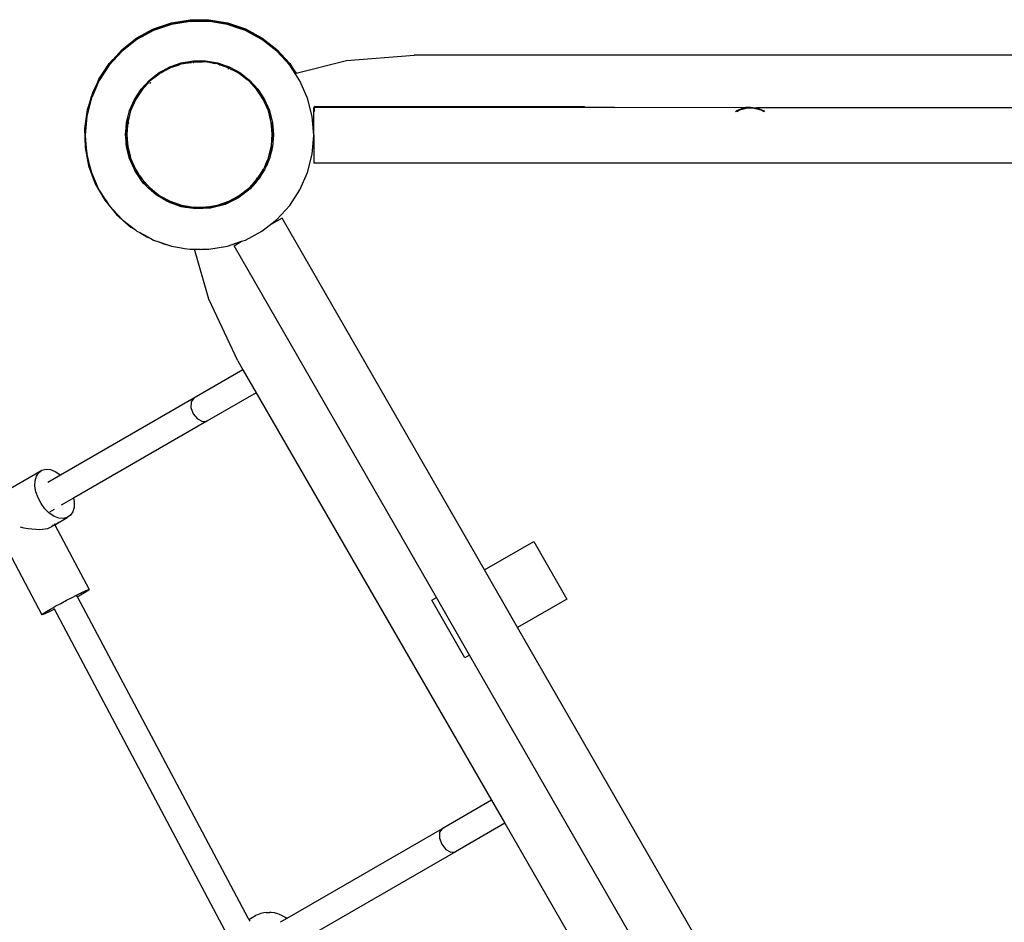
# Model space of a CAD drawing. Extents: x -4574 to 4574, y -3139 to 3139.
# Drawn here: x -2175 to -1581, y 670 to 1215 of the extents above; entities that cross this region are included whole.
import ezdxf

# ---------------------------------------------------------------- set-up
doc = ezdxf.new("R2010")
doc.units = 0
doc.layers.get('0').update_dxf_attribs({"linetype": 'CONTINUOUS'})

# ---------------------------------------------------------------- blocks, each defined once
blk = doc.blocks.new('006407')
for p, q in [((-2094.23, 1209.39), (-2083.45, 1213.09)), ((-2080.12, 1213.11), (-2091.09, 1210.03)), ((-2090.66, 1210.29), (-2079.78, 1213.34)), ((-2083.45, 1213.09), (-2072.21, 1214.96)), ((-2072.21, 1213.96), (-2083.45, 1212.09)), ((-2072.21, 1213.96), (-2080.12, 1213.11)), ((-2079.78, 1213.34), (-2079.69, 1213.39)), ((-2079.69, 1213.39), (-2068.45, 1214.6)), ((-2072.21, 1214.96), (-2060.81, 1214.96)), ((-2068.79, 1214.35), (-2072.21, 1213.96)), ((-2061.94, 1213.96), (-2072.21, 1213.96)), ((-2061.94, 1213.96), (-2068.79, 1214.35)), ((-2068.45, 1214.6), (-2068.37, 1214.65)), ((-2057.07, 1213.97), (-2068.45, 1214.6)), ((-2068.37, 1214.65), (-2056.99, 1214.02)), ((-2060.81, 1213.96), (-2061.94, 1213.96)), ((-2060.81, 1214.96), (-2049.57, 1213.09)), ((-2060.23, 1213.87), (-2060.81, 1213.96)), ((-2057.41, 1213.71), (-2060.23, 1213.87)), ((-2052.11, 1212.51), (-2060.23, 1213.87)), ((-2052.11, 1212.51), (-2057.41, 1213.71)), ((-2045.95, 1211.48), (-2057.07, 1213.97)), ((-2056.99, 1214.02), (-2045.87, 1211.53)), ((-2049.57, 1213.09), (-2038.79, 1209.39)), ((-2104.25, 1203.96), (-2094.23, 1209.39)), ((-2094.23, 1208.39), (-2104.25, 1202.96)), ((-2090.75, 1210.24), (-2100.97, 1205.43)), ((-2091.09, 1210.03), (-2100.97, 1205.43)), ((-2083.45, 1212.09), (-2094.23, 1208.39)), ((-2090.66, 1210.29), (-2090.75, 1210.24)), ((-2049.57, 1212.09), (-2052.11, 1212.51)), ((-2048.3, 1211.65), (-2049.57, 1212.09)), ((-2046.3, 1211.2), (-2048.3, 1211.65)), ((-2042.63, 1209.71), (-2048.3, 1211.65)), ((-2042.63, 1209.71), (-2046.3, 1211.2)), ((-2035.4, 1207.19), (-2045.95, 1211.48)), ((-2045.87, 1211.53), (-2035.31, 1207.24)), ((-2038.79, 1208.39), (-2042.63, 1209.71)), ((-2038.79, 1209.39), (-2028.77, 1203.96)), ((-2036.93, 1207.38), (-2038.79, 1208.39)), ((-2035.74, 1206.9), (-2036.93, 1207.38)), ((-2033.64, 1205.6), (-2036.93, 1207.38)), ((-2033.64, 1205.6), (-2035.74, 1206.9)), ((-2025.69, 1201.22), (-2035.4, 1207.19)), ((-2035.31, 1207.24), (-2025.6, 1201.27)), ((-2113.24, 1196.96), (-2104.25, 1203.96)), ((-2104.25, 1202.96), (-2113.24, 1195.96)), ((-2110.78, 1198.7), (-2101.4, 1205.18)), ((-2101.2, 1205.28), (-2101.4, 1205.18)), ((-2101.39, 1205.13), (-2101.2, 1205.28)), ((-2101.2, 1205.28), (-2101.17, 1205.29)), ((-2101.17, 1205.29), (-2101.05, 1205.38)), ((-2101.05, 1205.38), (-2101.01, 1205.4)), ((-2101.01, 1205.4), (-2100.97, 1205.43)), ((-2028.77, 1202.96), (-2033.64, 1205.6)), ((-2028.77, 1203.96), (-2019.78, 1196.96)), ((-2026.5, 1201.2), (-2028.77, 1202.96)), ((-2026.04, 1200.92), (-2026.5, 1201.2)), ((-2025.27, 1200.24), (-2026.5, 1201.2)), ((-2025.27, 1200.24), (-2026.04, 1200.92)), ((-2017.09, 1193.74), (-2025.69, 1201.22)), ((-2025.6, 1201.27), (-2017.01, 1193.79)), ((-2113.24, 1195.96), (-2120.96, 1187.58)), ((-2110.78, 1198.7), (-2118.9, 1190.82)), ((-2118.9, 1190.82), (-2113.24, 1196.96)), ((-2118.5, 1190.99), (-2110.69, 1198.58)), ((-2019.78, 1195.96), (-2025.27, 1200.24)), ((-2019.78, 1196.96), (-2012.06, 1188.58)), ((-2012.06, 1187.58), (-2019.78, 1195.96)), ((-2118.59, 1190.94), (-2125.25, 1181.81)), ((-2118.98, 1190.73), (-2124.03, 1183.88)), ((-2120.96, 1187.58), (-2118.59, 1190.94)), ((-2120.96, 1188.58), (-2118.98, 1190.73)), ((-2118.98, 1190.73), (-2118.96, 1190.76)), ((-2118.9, 1190.82), (-2118.96, 1190.76)), ((-2118.5, 1190.99), (-2118.59, 1190.94)), ((-2084.44, 1186.54), (-2077.47, 1188.93)), ((-2077.47, 1188.93), (-2070.2, 1190.15)), ((-2071.43, 1189.23), (-2075.95, 1188.48)), ((-2075.05, 1188.68), (-2071.43, 1189.23)), ((-2070.17, 1189.43), (-2071.43, 1189.23)), ((-2070.31, 1189.13), (-2070, 1189.21)), ((-2070.2, 1190.15), (-2066.51, 1190.15)), ((-2070.08, 1189.36), (-2070.19, 1189.35)), ((-2070.17, 1189.43), (-2070.14, 1189.45)), ((-2070.02, 1189.45), (-2070.14, 1189.45)), ((-2070.02, 1189.45), (-2068.76, 1189.64)), ((-2069.12, 1189.45), (-2070.02, 1189.45)), ((-2069.12, 1189.45), (-2068.48, 1189.62)), ((-2064.96, 1189.45), (-2069.12, 1189.45)), ((-2068.48, 1189.62), (-2068.76, 1189.64)), ((-2068.38, 1189.62), (-2068.48, 1189.62)), ((-2068.38, 1189.62), (-2066.51, 1190.15)), ((-2068.38, 1189.62), (-2064.96, 1189.45)), ((-2066.51, 1190.15), (-2063.9, 1189.45)), ((-2066.51, 1190.15), (-2062.82, 1190.15)), ((-2063.9, 1189.45), (-2064.96, 1189.45)), ((-2062.88, 1189.45), (-2063.9, 1189.45)), ((-2061.97, 1189.3), (-2062.88, 1189.45)), ((-2062.82, 1190.15), (-2055.55, 1188.93)), ((-2056.99, 1188.47), (-2061.97, 1189.3)), ((-2059.77, 1189.19), (-2061.97, 1189.3)), ((-2059.77, 1189.19), (-2056.99, 1188.47)), ((-2055.55, 1188.93), (-2048.57, 1186.54)), ((-2012.06, 1187.58), (-2017.09, 1193.74)), ((-2017.01, 1193.79), (-2009.76, 1184.99)), ((-2008.17, 1182.63), (-1977.85, 1190.27)), ((-1977.85, 1190.27), (-1936.88, 1193.65)), ((-1008.13, 1193.65), (-1936.88, 1193.65)), ((-2120.96, 1187.58), (-2127.02, 1178.3)), ((-2126.39, 1180.28), (-2124.03, 1183.88)), ((-2124.03, 1183.88), (-2125.72, 1181.59)), ((-2125.25, 1181.81), (-2120.96, 1187.58)), ((-2124.03, 1183.88), (-2120.96, 1188.58)), ((-2096.75, 1178.5), (-2090.93, 1183.03)), ((-2090.93, 1183.03), (-2088.76, 1184.19)), ((-2090.45, 1182.49), (-2088.76, 1184.19)), ((-2085.92, 1184.95), (-2089.83, 1182.83)), ((-2089.83, 1182.83), (-2086.82, 1184.71)), ((-2088.76, 1184.19), (-2084.44, 1186.54)), ((-2088.76, 1184.19), (-2086.82, 1184.71)), ((-2086.82, 1184.71), (-2086.7, 1184.78)), ((-2084.77, 1185.65), (-2086.7, 1184.78)), ((-2086.7, 1184.78), (-2086.11, 1185.15)), ((-2086.7, 1184.78), (-2085.92, 1184.95)), ((-2084.77, 1185.65), (-2086.11, 1185.15)), ((-2084.32, 1185.81), (-2085.92, 1184.95)), ((-2084.77, 1185.65), (-2084.32, 1185.81)), ((-2084.16, 1185.9), (-2084.32, 1185.81)), ((-2083.19, 1186.23), (-2084.16, 1185.9)), ((-2077.91, 1188.05), (-2083.19, 1186.23)), ((-2083.19, 1186.23), (-2078.87, 1187.83)), ((-2077.91, 1188.05), (-2078.87, 1187.83)), ((-2078.87, 1187.83), (-2078.52, 1187.96)), ((-2077.3, 1188.25), (-2077.91, 1188.05)), ((-2077.26, 1188.34), (-2077.32, 1188.33)), ((-2075.95, 1188.48), (-2077.3, 1188.25)), ((-2077.26, 1188.34), (-2075.08, 1188.67)), ((-2075.08, 1188.67), (-2075.95, 1188.48)), ((-2075.05, 1188.68), (-2075.08, 1188.67)), ((-2055.72, 1188.25), (-2056.99, 1188.47)), ((-2054.33, 1187.78), (-2055.72, 1188.25)), ((-2054.33, 1187.78), (-2051.59, 1187.07)), ((-2049.17, 1186.01), (-2054.33, 1187.78)), ((-2050.06, 1186.44), (-2051.59, 1187.07)), ((-2051.59, 1187.07), (-2051.05, 1186.93)), ((-2051.05, 1186.93), (-2050.06, 1186.44)), ((-2050.06, 1186.44), (-2049.17, 1186.01)), ((-2049.39, 1185.56), (-2048.85, 1185.42)), ((-2048.85, 1185.52), (-2049.22, 1185.67)), ((-2048.9, 1185.87), (-2049.17, 1186.01)), ((-2048.85, 1185.9), (-2048.9, 1185.87)), ((-2048.9, 1185.87), (-2048.85, 1185.85)), ((-2047.92, 1185.39), (-2048.85, 1185.9)), ((-2048.57, 1186.54), (-2042.09, 1183.03)), ((-2047.92, 1185.39), (-2047.1, 1184.95)), ((-2047.1, 1184.95), (-2046.92, 1184.9)), ((-2046.92, 1184.9), (-2045.61, 1184.55)), ((-2046.92, 1184.9), (-2044, 1183.47)), ((-2042.6, 1182.53), (-2046.92, 1184.9)), ((-2042.09, 1183.03), (-2036.27, 1178.5)), ((-2012.06, 1188.58), (-2009.76, 1184.99)), ((-2009.85, 1184.94), (-2012.06, 1187.58)), ((-2008.73, 1182.49), (-2012.06, 1187.58)), ((-2008.47, 1182.55), (-2009.85, 1184.94)), ((-2009.76, 1184.99), (-2008.37, 1182.58)), ((-2009.76, 1184.99), (-2008.17, 1182.63)), ((-2127.44, 1177.48), (-2131.37, 1168.51)), ((-2130.39, 1171.64), (-2127.44, 1177.48)), ((-2127.44, 1177.48), (-2130.33, 1171.88)), ((-2126.39, 1180.28), (-2128.33, 1176.44)), ((-2128.33, 1176.44), (-2127.19, 1179.04)), ((-2127.19, 1178.04), (-2127.44, 1177.48)), ((-2127.19, 1179.04), (-2126.39, 1180.28)), ((-2127.02, 1178.3), (-2127.19, 1178.04)), ((-2127.02, 1178.3), (-2125.25, 1181.81)), ((-2125.33, 1181.76), (-2127.02, 1178.3)), ((-2125.72, 1181.59), (-2126.39, 1180.28)), ((-2125.25, 1181.81), (-2125.33, 1181.76)), ((-2101.74, 1173.07), (-2096.75, 1178.5)), ((-2096.28, 1177.98), (-2101.19, 1172.64)), ((-2098.85, 1175.54), (-2096.28, 1177.98)), ((-2096.53, 1176.42), (-2095.81, 1177.14)), ((-2090.93, 1182.15), (-2096.28, 1177.98)), ((-2094.19, 1179.97), (-2096.28, 1177.98)), ((-2092.72, 1181.03), (-2094.19, 1179.97)), ((-2093.75, 1180.39), (-2094.19, 1179.97)), ((-2093.75, 1180.39), (-2092.72, 1181.03)), ((-2092.72, 1181.03), (-2090.93, 1182.15)), ((-2090.55, 1182.44), (-2090.93, 1182.15)), ((-2090.45, 1182.49), (-2090.55, 1182.44)), ((-2089.83, 1182.83), (-2090.45, 1182.49)), ((-2042.6, 1182.53), (-2042.57, 1182.49)), ((-2042.47, 1182.44), (-2042.57, 1182.49)), ((-2036.74, 1177.98), (-2042.47, 1182.44)), ((-2041.53, 1181.85), (-2042.45, 1182.47)), ((-2042.41, 1182.53), (-2041.53, 1181.85)), ((-2041.53, 1181.85), (-2037.68, 1178.87)), ((-2031.83, 1172.64), (-2036.74, 1177.98)), ((-2034.07, 1175.38), (-2036.69, 1178.04)), ((-2036.66, 1178.08), (-2036.36, 1177.85)), ((-2036.36, 1177.85), (-2035, 1176.47)), ((-2036.36, 1177.85), (-2035.85, 1177.45)), ((-2036.27, 1178.5), (-2031.27, 1173.07)), ((-2035.85, 1177.45), (-2035, 1176.47)), ((-2008.73, 1182.49), (-2008.47, 1182.55)), ((-2005.83, 1178.04), (-2008.73, 1182.49)), ((-2008.47, 1182.55), (-2008.37, 1182.58)), ((-2008.37, 1182.58), (-2008.17, 1182.63)), ((-2001.25, 1167.6), (-2005.83, 1178.04)), ((-2130.88, 1171.43), (-2131.75, 1168.64)), ((-2131.75, 1168.64), (-2130.53, 1171.43)), ((-2130.53, 1171.43), (-2131.62, 1167.95)), ((-2131.37, 1168.51), (-2130.39, 1171.64)), ((-2128.33, 1176.44), (-2130.88, 1171.43)), ((-2130.53, 1171.43), (-2130.39, 1171.64)), ((-2130.48, 1171.59), (-2130.53, 1171.43)), ((-2130.33, 1171.88), (-2130.48, 1171.59)), ((-2130.39, 1171.64), (-2130.33, 1171.88)), ((-2130.33, 1171.88), (-2128.33, 1176.44)), ((-2105.78, 1166.9), (-2101.74, 1173.07)), ((-2101.19, 1172.64), (-2105.16, 1166.57)), ((-2102.4, 1171.13), (-2100.83, 1173.38)), ((-2098.85, 1175.54), (-2100.83, 1173.38)), ((-2100.83, 1173.38), (-2100.27, 1174.19)), ((-2100.27, 1174.19), (-2098.85, 1175.54)), ((-2035, 1176.47), (-2034.07, 1175.38)), ((-2034.07, 1175.38), (-2032.62, 1173.69)), ((-2030.15, 1170.08), (-2031.83, 1172.64)), ((-2031.76, 1172.69), (-2031.23, 1172.07)), ((-2031.27, 1173.07), (-2027.24, 1166.9)), ((-2029.56, 1169.49), (-2031.23, 1172.07)), ((-2031.23, 1172.07), (-2030.75, 1171.51)), ((-2030.75, 1171.51), (-2029.22, 1169.15)), ((-2030.75, 1171.51), (-2029.98, 1170.62)), ((-2132.26, 1165.68), (-2134.57, 1156.56)), ((-2131.79, 1168.53), (-2134.29, 1160.56)), ((-2133.59, 1161.43), (-2132.26, 1165.68)), ((-2133.28, 1162.62), (-2131.79, 1168.53)), ((-2131.95, 1166.88), (-2133.28, 1162.62)), ((-2131.95, 1166.88), (-2132.26, 1165.68)), ((-2131.77, 1167.6), (-2131.95, 1166.88)), ((-2131.77, 1168.6), (-2131.79, 1168.53)), ((-2131.77, 1168.6), (-2131.75, 1168.64)), ((-2131.62, 1167.95), (-2131.77, 1167.6)), ((-2131.37, 1168.51), (-2131.62, 1167.95)), ((-2108.74, 1160.15), (-2105.78, 1166.9)), ((-2105.78, 1165.15), (-2108.08, 1159.92)), ((-2107.01, 1163.08), (-2106.13, 1165.13)), ((-2106.13, 1165.13), (-2105.51, 1166.16)), ((-2106.13, 1165.13), (-2105.99, 1165.46)), ((-2105.99, 1165.46), (-2105.45, 1166.72)), ((-2105.47, 1166.33), (-2105.99, 1165.46)), ((-2105.16, 1166.57), (-2105.78, 1165.15)), ((-2105.78, 1165.15), (-2105.51, 1166.16)), ((-2105.51, 1166.16), (-2105.24, 1166.61)), ((-2105.51, 1166.16), (-2105.47, 1166.33)), ((-2105.47, 1166.33), (-2105.37, 1166.68)), ((-2105.29, 1166.63), (-2105.47, 1166.33)), ((-2105.08, 1167.77), (-2105.05, 1167.9)), ((-2105.05, 1167.9), (-2104.71, 1168.23)), ((-2027.86, 1166.57), (-2030.15, 1170.08)), ((-2030.15, 1170.08), (-2029.56, 1169.49)), ((-2029.98, 1170.62), (-2029.1, 1169.03)), ((-2028.14, 1167.29), (-2029.56, 1169.49)), ((-2029.56, 1169.49), (-2029.22, 1169.15)), ((-2029.22, 1169.15), (-2029.1, 1169.03)), ((-2029.1, 1169.03), (-2027.97, 1167.9)), ((-2029.1, 1169.03), (-2028.14, 1167.29)), ((-2028.14, 1167.29), (-2027.5, 1166.15)), ((-2027.97, 1167.9), (-2027.5, 1166.15)), ((-2027.23, 1165.15), (-2027.86, 1166.57)), ((-2027.5, 1166.15), (-2027.23, 1165.15)), ((-2027.5, 1166.15), (-2026.83, 1164.94)), ((-2027.24, 1166.9), (-2024.28, 1160.15)), ((-2024.94, 1159.92), (-2027.23, 1165.15)), ((-1998.45, 1156.56), (-2001.25, 1167.6)), ((-2134.29, 1160.56), (-2135.88, 1149.27)), ((-2133.88, 1160.71), (-2133.93, 1160.34)), ((-2133.28, 1162.62), (-2133.88, 1160.71)), ((-2133.87, 1160.31), (-2133.8, 1160.76)), ((-2133.8, 1160.76), (-2133.59, 1161.43)), ((-2133.59, 1161.43), (-2133.28, 1162.62)), ((-2110.55, 1153), (-2108.74, 1160.15)), ((-2108.08, 1159.92), (-2109.86, 1152.88)), ((-2108.32, 1160), (-2108.28, 1160.13)), ((-2108.28, 1160.13), (-2107.44, 1162.06)), ((-2107.44, 1162.06), (-2108.18, 1159.95)), ((-2108.12, 1159.93), (-2107.05, 1162.97)), ((-2107.39, 1162.2), (-2107.44, 1162.06)), ((-2107.39, 1162.2), (-2107.05, 1162.97)), ((-2107.05, 1162.97), (-2107.01, 1163.08)), ((-2024.12, 1157.98), (-2026.83, 1164.94)), ((-2026.83, 1164.94), (-2026.48, 1164.3)), ((-2026.48, 1164.3), (-2024.56, 1159.37)), ((-2026.48, 1164.3), (-2026.01, 1163.46)), ((-2026.01, 1163.46), (-2025.37, 1161.97)), ((-2026.01, 1163.46), (-2025.62, 1162.75)), ((-2025.62, 1162.75), (-2025.37, 1161.97)), ((-2025.37, 1161.97), (-2024.56, 1159.37)), ((-2023.16, 1152.88), (-2024.94, 1159.92)), ((-2024.56, 1159.37), (-2024.12, 1157.98)), ((-2024.28, 1160.15), (-2022.47, 1153)), ((-1997.01, 1161.9), (-1997.51, 1161.9)), ((-1997.51, 1145.2), (-1997.51, 1161.9)), ((-1834.01, 1162.35), (-1997.01, 1162.58)), ((-1997.01, 1161.9), (-1997.01, 1162.58)), ((-1816, 1161.91), (-1997.01, 1161.9)), ((-1997.01, 1159.66), (-1997.01, 1161.9)), ((-1834.01, 1162.35), (-1816, 1161.91)), ((-1739.2, 1161.8), (-1816, 1161.91)), ((-1742.86, 1159.66), (-1742.39, 1159.98)), ((-1742.71, 1159.66), (-1742.39, 1159.98)), ((-1737.74, 1161.8), (-1742.39, 1159.98)), ((-1742.39, 1159.98), (-1740.45, 1160.5)), ((-1742.23, 1159.66), (-1742.39, 1159.98)), ((-1742.2, 1159.66), (-1740.45, 1160.5)), ((-1740.45, 1160.5), (-1737.74, 1161.8)), ((-1740.45, 1160.5), (-1735.58, 1161.79)), ((-1734.01, 1162.21), (-1739.2, 1161.8)), ((-1739.2, 1161.8), (-1737.74, 1161.8)), ((-1737.74, 1161.8), (-1735.58, 1161.79)), ((-1735.58, 1161.79), (-1732.44, 1161.79)), ((-1734.01, 1162.21), (-1730.28, 1161.79)), ((-1732.44, 1161.79), (-1727.57, 1160.48)), ((-1732.44, 1161.79), (-1730.28, 1161.79)), ((-1216.89, 1161.9), (-1730.28, 1161.79)), ((-1730.28, 1161.79), (-1725.64, 1159.96)), ((-1730.28, 1161.79), (-1727.57, 1160.48)), ((-1727.57, 1160.48), (-1725.64, 1159.96)), ((-1727.57, 1160.48), (-1725.87, 1159.66)), ((-1725.78, 1159.66), (-1725.64, 1159.96)), ((-1725.64, 1159.96), (-1725.34, 1159.66)), ((-2134.57, 1156.56), (-2135.31, 1147.61)), ((-2110.78, 1149.7), (-2110.03, 1153.34)), ((-2110.57, 1148.04), (-2109.5, 1155.95)), ((-2109.73, 1154.8), (-2110.33, 1150.38)), ((-2110.33, 1150.38), (-2110.03, 1153.34)), ((-2110.03, 1153.34), (-2109.73, 1154.8)), ((-2109.73, 1154.8), (-2109.5, 1155.95)), ((-2023.77, 1156.88), (-2024.12, 1157.98)), ((-2023.41, 1154.51), (-2023.77, 1156.88)), ((-1997.51, 1145.2), (-1998.45, 1156.56)), ((-2135.88, 1149.27), (-2135.58, 1137.88)), ((-2135.4, 1147.56), (-2135.51, 1146.2)), ((-2135.44, 1149.23), (-2135.4, 1147.56)), ((-2135.33, 1148.36), (-2135.4, 1147.56)), ((-2135.4, 1147.56), (-2135.38, 1146.81)), ((-2135.31, 1147.61), (-2135.38, 1146.81)), ((-2135.33, 1148.36), (-2135.35, 1149.22)), ((-2135.26, 1149.21), (-2135.33, 1148.36)), ((-2135.31, 1147.61), (-2135.33, 1148.36)), ((-2111.16, 1145.65), (-2110.78, 1149.7)), ((-2110.98, 1145.75), (-2110.78, 1149.7)), ((-2110.78, 1149.7), (-2110.55, 1153)), ((-2110.33, 1150.38), (-2110.78, 1147.12)), ((-2110.69, 1147.17), (-2110.57, 1148.04)), ((-2110.68, 1146.99), (-2110.21, 1148.62)), ((-2110.57, 1148.04), (-2110.33, 1150.38)), ((-2110.21, 1148.62), (-2110.46, 1145.65)), ((-2109.86, 1152.88), (-2110.21, 1148.62)), ((-2109.27, 1152.12), (-2109.07, 1152.9)), ((-2022.8, 1148.62), (-2023.16, 1152.88)), ((-2022.49, 1149.1), (-2023.13, 1152.89)), ((-2023.04, 1152.9), (-2022.49, 1149.89)), ((-2022.95, 1152.92), (-2022.64, 1151.45)), ((-2022.8, 1152.94), (-2022.64, 1151.45)), ((-2022.8, 1148.62), (-2022.49, 1147.43)), ((-2022.56, 1145.65), (-2022.8, 1148.62)), ((-2022.64, 1151.45), (-2022.49, 1149.89)), ((-2022.49, 1149.89), (-2022.49, 1149.66)), ((-2022.49, 1149.66), (-2022.43, 1149.31)), ((-2022.49, 1149.66), (-2022.49, 1149.1)), ((-2022.4, 1148.61), (-2022.49, 1149.1)), ((-2022.49, 1149.1), (-2022.49, 1147.43)), ((-2022.49, 1147.43), (-2022.4, 1148.61)), ((-2022.49, 1147.43), (-2022.45, 1147.29)), ((-2022.49, 1146.16), (-2022.45, 1147.29)), ((-2022.47, 1153), (-2021.86, 1145.65)), ((-2022.45, 1147.29), (-2022.37, 1147.01)), ((-2022.43, 1149.31), (-2022.33, 1148.33)), ((-2022.33, 1148.33), (-2022.37, 1147.01)), ((-2022.33, 1148.33), (-2022.08, 1145.92)), ((-2135.47, 1145.7), (-2135.51, 1146.2)), ((-2135.47, 1145.7), (-2135.51, 1145.2)), ((-2135.51, 1145.2), (-2135.24, 1141.98)), ((-2135.38, 1146.81), (-2135.47, 1145.7)), ((-2135.24, 1141.98), (-2135.13, 1138.03)), ((-2135.24, 1141.98), (-2135.11, 1140.39)), ((-2110.83, 1141.69), (-2111.16, 1145.65)), ((-2111.01, 1145.65), (-2110.98, 1145.75)), ((-2110.99, 1145.58), (-2111.01, 1145.65)), ((-2111.01, 1145.2), (-2110.99, 1145.58)), ((-2110.83, 1141.69), (-2111.01, 1145.2)), ((-2110.57, 1144), (-2110.99, 1145.58)), ((-2110.98, 1145.75), (-2110.74, 1146.64)), ((-2110.78, 1140.7), (-2110.83, 1141.69)), ((-2110.78, 1147.12), (-2110.74, 1146.64)), ((-2110.76, 1146.2), (-2110.73, 1146.46)), ((-2110.63, 1144.9), (-2110.76, 1146.2)), ((-2110.74, 1146.64), (-2110.7, 1146.82)), ((-2110.73, 1146.46), (-2110.74, 1146.64)), ((-2110.73, 1146.46), (-2110.63, 1144.9)), ((-2110.7, 1146.82), (-2110.67, 1146.91)), ((-2110.44, 1143.55), (-2110.7, 1146.82)), ((-2110.68, 1146.99), (-2110.69, 1147.17)), ((-2110.67, 1146.91), (-2110.68, 1146.99)), ((-2110.63, 1144.9), (-2110.57, 1144)), ((-2110.52, 1143.81), (-2110.57, 1144)), ((-2110.52, 1143.81), (-2110.17, 1138.19)), ((-2110.44, 1143.55), (-2110.52, 1143.81)), ((-2110.46, 1145.65), (-2110.21, 1142.68)), ((-2110.36, 1142.26), (-2110.44, 1143.55)), ((-2110.21, 1142.68), (-2110.44, 1143.55)), ((-2110.09, 1138.24), (-2110.36, 1142.26)), ((-2109.87, 1137.46), (-2110.36, 1142.26)), ((-2110.21, 1142.68), (-2109.86, 1138.42)), ((-2023.11, 1138.7), (-2022.8, 1142.68)), ((-2022.8, 1142.68), (-2022.56, 1145.65)), ((-2022.57, 1143.54), (-2022.8, 1142.68)), ((-2022.65, 1141.23), (-2022.57, 1143.54)), ((-2022.57, 1143.54), (-2022.56, 1145.65)), ((-2022.49, 1143.87), (-2022.57, 1143.54)), ((-2022.56, 1145.65), (-2022.49, 1146.16)), ((-2022.49, 1143.65), (-2022.55, 1141.81)), ((-2022.49, 1146.16), (-2022.48, 1143.9)), ((-2022.48, 1143.9), (-2022.49, 1143.87)), ((-2022.49, 1143.87), (-2022.49, 1143.65)), ((-2022.49, 1143.65), (-2022.49, 1142.16)), ((-2022.37, 1147.01), (-2022.48, 1143.9)), ((-2022.04, 1145.53), (-2022.48, 1143.9)), ((-2021.86, 1145.65), (-2022.47, 1138.3)), ((-2022.37, 1147.01), (-2022.08, 1145.92)), ((-2022.01, 1145.2), (-2022.1, 1144.31)), ((-2022.08, 1145.92), (-2022.01, 1145.65)), ((-2022.08, 1145.92), (-2022.04, 1145.53)), ((-2022.01, 1145.65), (-2022.04, 1145.53)), ((-2022.04, 1145.53), (-2022.01, 1145.2)), ((-1998.45, 1133.84), (-1997.51, 1145.15)), ((-1997.51, 1145.2), (-1997.51, 1145.15)), ((-1997.51, 1145.15), (-1997.51, 1128.4)), ((-2135.58, 1137.88), (-2133.41, 1126.69)), ((-2135.13, 1138.03), (-2134.75, 1136.09)), ((-2135.05, 1138.08), (-2135.11, 1140.39)), ((-2135.11, 1140.39), (-2134.83, 1136.95)), ((-2134.83, 1136.95), (-2135.05, 1138.08)), ((-2134.83, 1136.95), (-2134.75, 1136.09)), ((-2134.75, 1136.09), (-2134.57, 1133.84)), ((-2110.73, 1140.44), (-2110.78, 1140.7)), ((-2110.55, 1138.3), (-2110.73, 1140.44)), ((-2109.16, 1132.81), (-2110.73, 1140.44)), ((-2109.16, 1132.81), (-2110.55, 1138.3)), ((-2110.17, 1138.19), (-2107.78, 1129.56)), ((-2109.87, 1137.46), (-2110.09, 1138.24)), ((-2109.85, 1137.29), (-2109.87, 1137.46)), ((-2109.86, 1138.42), (-2108.41, 1132.7)), ((-2109.61, 1136.51), (-2109.85, 1137.29)), ((-2108.41, 1132.7), (-2109.61, 1136.51)), ((-2107.7, 1129.61), (-2109.61, 1136.51)), ((-2024.82, 1131.7), (-2023.2, 1138.26)), ((-2024.09, 1133.93), (-2023.01, 1138.39)), ((-2023.2, 1138.26), (-2024.09, 1133.93)), ((-2022.94, 1138.38), (-2023.98, 1134.07)), ((-2022.87, 1136.7), (-2023.28, 1135.1)), ((-2022.92, 1136.24), (-2023.28, 1135.1)), ((-2023.2, 1138.26), (-2023.16, 1138.42)), ((-2023.16, 1138.42), (-2023.15, 1138.48)), ((-2023.11, 1138.7), (-2023.15, 1138.48)), ((-2022.87, 1136.7), (-2022.92, 1136.24)), ((-2022.47, 1138.3), (-2022.87, 1136.7)), ((-2022.71, 1138.34), (-2022.81, 1137.35)), ((-2134.57, 1133.84), (-2133.46, 1129.47)), ((-2133.46, 1129.47), (-2132.95, 1126.85)), ((-2133.46, 1129.47), (-2133.04, 1127.81)), ((-2108.97, 1131.88), (-2109.16, 1132.81)), ((-2108.97, 1131.88), (-2108.86, 1131.63)), ((-2108.74, 1131.15), (-2108.86, 1131.63)), ((-2106.04, 1125.06), (-2108.86, 1131.63)), ((-2106.04, 1125.06), (-2108.74, 1131.15)), ((-2108.41, 1132.7), (-2108.08, 1131.38)), ((-2108.08, 1131.38), (-2105.16, 1124.73)), ((-2107.78, 1129.56), (-2106.93, 1127.88)), ((-2107.13, 1128.5), (-2107.7, 1129.61)), ((-2027.04, 1126.19), (-2024.8, 1130.96)), ((-2024.72, 1131.01), (-2026.64, 1126.91)), ((-2026.02, 1128.92), (-2025.29, 1130.58)), ((-2025.29, 1130.58), (-2025.26, 1130.65)), ((-2025.26, 1130.65), (-2024.94, 1131.38)), ((-2024.28, 1131.15), (-2025.12, 1129.24)), ((-2024.94, 1131.38), (-2024.91, 1131.51)), ((-2024.82, 1131.7), (-2024.91, 1131.51)), ((-2024.49, 1131.23), (-2024.82, 1130.17)), ((-2024.8, 1130.96), (-2024.72, 1131.3)), ((-2024.65, 1131.28), (-2024.72, 1131.01)), ((-2023.28, 1135.1), (-2024.28, 1131.15)), ((-2024.21, 1133.43), (-2024.17, 1133.55)), ((-2024.09, 1133.93), (-2024.17, 1133.55)), ((-2001.25, 1122.8), (-1998.45, 1133.84)), ((-2133.41, 1126.69), (-2129.43, 1116.01)), ((-2132.86, 1126.9), (-2133.04, 1127.81)), ((-2133.04, 1127.81), (-2132.7, 1126.47)), ((-2132.95, 1126.85), (-2132.48, 1125.6)), ((-2132.7, 1126.47), (-2132.86, 1126.9)), ((-2132.7, 1126.47), (-2132.48, 1125.6)), ((-2132.48, 1125.6), (-2131.77, 1122.8)), ((-2106.04, 1125.06), (-2105.91, 1124.8)), ((-2105.78, 1124.4), (-2105.91, 1124.8)), ((-2105.42, 1123.6), (-2105.78, 1124.4)), ((-2105.45, 1123.89), (-2105.78, 1124.4)), ((-2105.72, 1124.43), (-2105.45, 1123.89)), ((-2105.45, 1123.89), (-2104.98, 1122.97)), ((-2103.08, 1120.26), (-2105.45, 1123.89)), ((-2104.98, 1122.97), (-2105.42, 1123.6)), ((-2105.05, 1123.4), (-2105.37, 1124.62)), ((-2105.28, 1124.67), (-2104.2, 1122.55)), ((-2103.97, 1122.32), (-2105.19, 1124.72)), ((-2105.16, 1124.73), (-2103.71, 1122.51)), ((-2104.85, 1124.57), (-2104.94, 1124.73)), ((-2030.15, 1121.22), (-2028.54, 1123.68)), ((-2029.07, 1122.55), (-2028.54, 1123.68)), ((-2028.61, 1122.86), (-2027.75, 1124.68)), ((-2028.54, 1123.68), (-2028.49, 1123.76)), ((-2027.7, 1124.65), (-2028.52, 1122.91)), ((-2028.49, 1123.76), (-2027.86, 1124.73)), ((-2027.83, 1124.72), (-2028.49, 1123.76)), ((-2027.24, 1124.4), (-2028.44, 1122.57)), ((-2027.64, 1124.62), (-2027.97, 1123.4)), ((-2027.38, 1124.47), (-2027.97, 1123.4)), ((-2027.86, 1124.73), (-2027.68, 1125.04)), ((-2027.28, 1125.99), (-2027.68, 1125.04)), ((-2027.28, 1125.99), (-2027.39, 1125.57)), ((-2027.23, 1126.15), (-2027.28, 1125.99)), ((-2026.56, 1125.95), (-2027.24, 1124.4)), ((-2026.02, 1128.92), (-2027.23, 1126.15)), ((-2025.12, 1129.24), (-2026.56, 1125.95)), ((-2025.62, 1127.65), (-2026.56, 1125.95)), ((-2025.12, 1129.24), (-2025.62, 1127.65)), ((-947.51, 1128.4), (-1997.51, 1128.4)), ((-2131.77, 1122.8), (-2129.45, 1117.51)), ((-2129.45, 1117.51), (-2128.95, 1116.18)), ((-2129.45, 1117.51), (-2128.6, 1115.56)), ((-2104.2, 1122.55), (-2105.05, 1123.4)), ((-2103.08, 1120.26), (-2104.98, 1122.97)), ((-2104.2, 1122.55), (-2103.7, 1121.59)), ((-2103.97, 1122.32), (-2104.2, 1122.55)), ((-2103.62, 1121.64), (-2103.97, 1122.32)), ((-2103.15, 1121.5), (-2103.97, 1122.32)), ((-2103.15, 1121.5), (-2103.71, 1122.51)), ((-2103.71, 1122.51), (-2102.87, 1121.22)), ((-2103.7, 1121.59), (-2101.29, 1118.58)), ((-2101.21, 1118.64), (-2103.62, 1121.64)), ((-2102.83, 1120.92), (-2103.15, 1121.5)), ((-2102.87, 1121.22), (-2103.15, 1121.5)), ((-2101.74, 1118.23), (-2103.08, 1120.26)), ((-2101.89, 1118.53), (-2103.08, 1120.26)), ((-2102.87, 1121.22), (-2102.18, 1120.16)), ((-2102.18, 1120.16), (-2102.83, 1120.92)), ((-2102.18, 1120.16), (-2101.19, 1118.66)), ((-2101.89, 1118.53), (-2101.68, 1118.27)), ((-2101.46, 1117.91), (-2101.74, 1118.23)), ((-2100.27, 1116.21), (-2101.46, 1117.91)), ((-2100.97, 1117.39), (-2101.46, 1117.91)), ((-2101.19, 1118.66), (-2096.28, 1113.31)), ((-2031.93, 1117.51), (-2036.27, 1112.8)), ((-2031.93, 1117.51), (-2035.85, 1112.95)), ((-2028.89, 1122.48), (-2033.88, 1115.73)), ((-2033.49, 1116.85), (-2032.75, 1117.66)), ((-2032.75, 1117.66), (-2032.93, 1117.38)), ((-2032.72, 1117.69), (-2032.75, 1117.66)), ((-2032.72, 1117.69), (-2031.83, 1118.66)), ((-2031.79, 1119.58), (-2032.14, 1119.23)), ((-2031.27, 1118.23), (-2031.93, 1117.51)), ((-2031.81, 1118.99), (-2031.92, 1118.83)), ((-2031.9, 1118.79), (-2031.82, 1118.9)), ((-2031.83, 1118.66), (-2030.67, 1120.43)), ((-2031.13, 1118.44), (-2031.27, 1118.23)), ((-2028.44, 1122.57), (-2031.13, 1118.44)), ((-2029.98, 1119.78), (-2031.13, 1118.44)), ((-2030.67, 1120.43), (-2029.85, 1121.52)), ((-2030.67, 1120.43), (-2030.15, 1121.22)), ((-2029.85, 1121.52), (-2030.15, 1121.22)), ((-2028.44, 1122.57), (-2029.98, 1119.78)), ((-2028.61, 1122.86), (-2029.85, 1121.52)), ((-2029.85, 1121.52), (-2029.07, 1122.55)), ((-2028.7, 1122.68), (-2028.89, 1122.48)), ((-2028.61, 1122.86), (-2028.7, 1122.68)), ((-2028.52, 1122.91), (-2028.61, 1122.86)), ((-2027.97, 1123.4), (-2028.52, 1122.91)), ((-2027.97, 1123.4), (-2028.44, 1122.57)), ((-2005.83, 1112.36), (-2001.25, 1122.8)), ((-2129.43, 1116.01), (-2123.74, 1106.14)), ((-2128.95, 1116.18), (-2128.6, 1115.56)), ((-2128.6, 1115.56), (-2127.19, 1112.36)), ((-2127.19, 1112.36), (-2123.38, 1106.52)), ((-2100.97, 1117.39), (-2099.28, 1115.27)), ((-2097.22, 1113.31), (-2100.97, 1117.39)), ((-2099.28, 1115.27), (-2100.27, 1116.21)), ((-2097.22, 1113.31), (-2099.28, 1115.27)), ((-2096.75, 1112.8), (-2097.22, 1113.31)), ((-2096.32, 1112.46), (-2096.75, 1112.8)), ((-2096.32, 1112.46), (-2096.71, 1112.84)), ((-2096.4, 1113.18), (-2091.21, 1108.88)), ((-2091.13, 1108.93), (-2096.33, 1113.25)), ((-2093.75, 1110.01), (-2096.32, 1112.46)), ((-2095.41, 1111.76), (-2096.32, 1112.46)), ((-2096.28, 1113.31), (-2090.55, 1108.86)), ((-2092, 1108.92), (-2095.41, 1111.76)), ((-2090.98, 1108.28), (-2095.41, 1111.76)), ((-2035.85, 1112.95), (-2042.97, 1107.44)), ((-2042.47, 1108.86), (-2036.74, 1113.31)), ((-2036.27, 1112.8), (-2042.09, 1108.27)), ((-2036.74, 1113.31), (-2036.55, 1113.53)), ((-2036.68, 1113.25), (-2033.97, 1115.68)), ((-2036.55, 1113.53), (-2033.49, 1116.85)), ((-2036.55, 1113.53), (-2034.44, 1115.39)), ((-2034.44, 1115.39), (-2033.01, 1117.31)), ((-2033.88, 1115.73), (-2033.97, 1115.68)), ((-2033.01, 1117.31), (-2033.49, 1116.85)), ((-2032.93, 1117.38), (-2033.01, 1117.31)), ((-2012.06, 1102.82), (-2005.83, 1112.36)), ((-2123.74, 1106.14), (-2116.51, 1097.33)), ((-2123.38, 1106.52), (-2123.25, 1106.31)), ((-2123.25, 1106.31), (-2123.18, 1106.21)), ((-2123.18, 1106.21), (-2120.96, 1102.82)), ((-2092, 1108.92), (-2093.75, 1110.01)), ((-2090.98, 1108.28), (-2092, 1108.92)), ((-2091.21, 1108.88), (-2089.75, 1108.1)), ((-2089.96, 1108.31), (-2091.13, 1108.93)), ((-2090.93, 1108.27), (-2090.98, 1108.28)), ((-2086.11, 1105.25), (-2090.93, 1108.27)), ((-2089, 1107.23), (-2090.93, 1108.27)), ((-2090.55, 1108.86), (-2090.41, 1108.77)), ((-2089.96, 1108.31), (-2090.41, 1108.77)), ((-2090.41, 1108.77), (-2084.16, 1105.4)), ((-2088.87, 1107.73), (-2089.96, 1108.31)), ((-2089.75, 1108.1), (-2089.96, 1108.31)), ((-2089.75, 1108.1), (-2088.17, 1107.26)), ((-2088.76, 1107.11), (-2089.75, 1108.1)), ((-2088.76, 1107.11), (-2089, 1107.23)), ((-2087.41, 1106.75), (-2088.76, 1107.11)), ((-2088.76, 1107.11), (-2084.65, 1104.9)), ((-2042.97, 1107.44), (-2051.05, 1103.47)), ((-2048.85, 1105.4), (-2047.1, 1106.35)), ((-2044.26, 1107.11), (-2048.57, 1104.76)), ((-2048.45, 1105.25), (-2046.05, 1106.63)), ((-2047.1, 1106.35), (-2042.57, 1108.8)), ((-2046.05, 1106.63), (-2047.1, 1106.35)), ((-2044.52, 1107.51), (-2046.05, 1106.63)), ((-2044.26, 1107.11), (-2046.05, 1106.63)), ((-2044.52, 1107.51), (-2042.96, 1108.42)), ((-2042.96, 1108.42), (-2044.26, 1107.11)), ((-2042.09, 1108.27), (-2044.26, 1107.11)), ((-2042.96, 1108.42), (-2041.15, 1109.45)), ((-2042.57, 1108.8), (-2042.96, 1108.42)), ((-2042.57, 1108.8), (-2042.47, 1108.86)), ((-2041.15, 1109.45), (-2041.13, 1109.47)), ((-2041.13, 1109.47), (-2040.17, 1110.32)), ((-2040.58, 1109.79), (-2041.13, 1109.47)), ((-2039.61, 1110.68), (-2040.58, 1109.79)), ((-2039.5, 1110.74), (-2039.61, 1110.68)), ((-2120.96, 1102.82), (-2113.43, 1094.64)), ((-2077.66, 1102.12), (-2086.11, 1105.25)), ((-2084.44, 1104.76), (-2084.65, 1104.9)), ((-2084.44, 1104.76), (-2083.8, 1104.45)), ((-2081.77, 1103.84), (-2084.44, 1104.76)), ((-2084.26, 1105.18), (-2083.31, 1104.67)), ((-2083.23, 1104.72), (-2084.23, 1105.26)), ((-2084.16, 1105.4), (-2077.3, 1103.04)), ((-2081.77, 1103.84), (-2083.8, 1104.45)), ((-2083.31, 1104.67), (-2081.14, 1104.03)), ((-2081.62, 1104.25), (-2083.23, 1104.72)), ((-2077.47, 1102.37), (-2081.77, 1103.84)), ((-2078.75, 1102.94), (-2081.77, 1103.84)), ((-2068.76, 1100.76), (-2077.66, 1102.12)), ((-2075.93, 1102.11), (-2077.47, 1102.37)), ((-2077.3, 1103.04), (-2070.14, 1101.85)), ((-2075.22, 1101.9), (-2075.93, 1102.11)), ((-2074.08, 1101.8), (-2075.93, 1102.11)), ((-2075.22, 1101.9), (-2074.08, 1101.8)), ((-2070.2, 1101.15), (-2074.08, 1101.8)), ((-2066.55, 1101.15), (-2070.2, 1101.15)), ((-2070.17, 1101.46), (-2066.55, 1101.15)), ((-2070.15, 1101.75), (-2068.1, 1101.58)), ((-2070.14, 1101.85), (-2069.12, 1101.85)), ((-2068.41, 1101.66), (-2070.14, 1101.81)), ((-2068.41, 1101.66), (-2069.12, 1101.85)), ((-2069.12, 1101.85), (-2063.9, 1101.85)), ((-2059.77, 1101.21), (-2068.76, 1100.76)), ((-2065.72, 1101.43), (-2068.41, 1101.66)), ((-2068.1, 1101.58), (-2068.41, 1101.66)), ((-2068.1, 1101.58), (-2065.8, 1101.38)), ((-2066.55, 1101.15), (-2068.1, 1101.58)), ((-2066.51, 1101.15), (-2066.55, 1101.15)), ((-2065.8, 1101.38), (-2066.51, 1101.15)), ((-2066.51, 1101.15), (-2066.3, 1101.13)), ((-2066.3, 1101.13), (-2066.12, 1101.15)), ((-2066.12, 1101.15), (-2057.41, 1102.17)), ((-2062.82, 1101.15), (-2066.12, 1101.15)), ((-2065.8, 1101.38), (-2065.72, 1101.43)), ((-2063.9, 1101.85), (-2065.72, 1101.43)), ((-2065.52, 1101.42), (-2065.72, 1101.43)), ((-2065.25, 1101.49), (-2065.52, 1101.42)), ((-2061.19, 1101.97), (-2065.25, 1101.49)), ((-2063.9, 1101.85), (-2062.88, 1101.85)), ((-2062.88, 1101.85), (-2055.72, 1103.04)), ((-2055.55, 1102.37), (-2062.82, 1101.15)), ((-2061.19, 1101.97), (-2060.37, 1102.03)), ((-2051.05, 1103.47), (-2059.77, 1101.21)), ((-2057.17, 1102.25), (-2057.41, 1102.17)), ((-2055.72, 1103.04), (-2048.85, 1105.4)), ((-2053.67, 1103.54), (-2055.68, 1102.87)), ((-2052.28, 1103.87), (-2055.65, 1102.76)), ((-2048.57, 1104.76), (-2055.55, 1102.37)), ((-2053.67, 1103.54), (-2053.44, 1103.59)), ((-2048.75, 1105.17), (-2048.45, 1105.25)), ((-2048.45, 1105.25), (-2048.72, 1105.09)), ((-2019.78, 1094.43), (-2012.06, 1102.82)), ((-2116.51, 1097.33), (-2113.43, 1094.64)), ((-2113.43, 1094.64), (-2113.24, 1094.43)), ((-2113.24, 1094.43), (-2112.81, 1094.1)), ((-2112.81, 1094.1), (-2107.93, 1089.83)), ((-2112.81, 1094.1), (-2105.06, 1088.07)), ((-2016.62, 1095.3), (-2024.46, 1090.79)), ((-2024.46, 1090.79), (-2019.78, 1094.43)), ((-1894.41, 882.96), (-2016.62, 1095.3)), ((-2107.93, 1089.83), (-2105.06, 1088.07)), ((-2105.06, 1088.07), (-2104.25, 1087.44)), ((-2028.77, 1087.44), (-2024.46, 1090.79)), ((-2104.25, 1087.44), (-2102.51, 1086.5)), ((-2102.51, 1086.5), (-2098.23, 1083.85)), ((-2102.51, 1086.5), (-2095.8, 1082.87)), ((-2098.23, 1083.85), (-2095.8, 1082.87)), ((-2095.8, 1082.87), (-2094.23, 1082.01)), ((-2094.23, 1082.01), (-2090.96, 1080.89)), ((-2041.07, 1081.23), (-2038.79, 1082.01)), ((-2038.79, 1082.01), (-2028.77, 1087.44)), ((-2090.96, 1080.89), (-2087.67, 1079.55)), ((-2090.96, 1080.89), (-2085.87, 1079.14)), ((-2087.67, 1079.55), (-2085.87, 1079.14)), ((-2085.87, 1079.14), (-2083.45, 1078.31)), ((-2083.45, 1078.31), (-2078.58, 1077.5)), ((-2078.58, 1077.5), (-2076.56, 1077.04)), ((-2078.58, 1077.5), (-2075.48, 1076.98)), ((-2076.56, 1077.04), (-2075.48, 1076.98)), ((-2075.48, 1076.98), (-2072.21, 1076.44)), ((-2072.21, 1076.44), (-2069.49, 1076.44)), ((-2060.95, 1046.34), (-2069.49, 1076.44)), ((-2069.49, 1076.44), (-2065.82, 1076.44)), ((-2065.82, 1076.44), (-2065.18, 1076.4)), ((-2065.18, 1076.4), (-2064.85, 1076.44)), ((-2064.85, 1076.44), (-2060.81, 1076.44)), ((-2060.81, 1076.44), (-2049.57, 1078.31)), ((-2049.57, 1078.31), (-2041.07, 1081.23)), ((-2045.65, 1078.59), (-2041.07, 1081.23)), ((-1923.45, 866.25), (-2045.65, 1078.59)), ((-2043.39, 1009.18), (-2060.95, 1046.34)), ((-2043.39, 1009.18), (-2040.27, 1003.76)), ((-2040.27, 1003.76), (-2070.02, 986.59)), ((-2040.27, 1003.76), (-2032.27, 989.91)), ((-2032.27, 989.91), (-2062.02, 972.73)), ((-2032.27, 989.91), (-1890.27, 743.95)), ((-2070.02, 986.59), (-2150.5, 940.12)), ((-2071.61, 984.43), (-2071.71, 980.99)), ((-2071.71, 980.99), (-2070.28, 977.2)), ((-2070.02, 986.59), (-2071.61, 984.43)), ((-2070.28, 977.2), (-2067.71, 974.06)), ((-2062.02, 972.73), (-2142.53, 926.24)), ((-2067.71, 974.06), (-2064.68, 972.43)), ((-2064.68, 972.43), (-2062.02, 972.73)), ((-2204.61, 918.37), (-2161.62, 943.19)), ((-2165.75, 936.81), (-2164.99, 939.61)), ((-2164.99, 939.61), (-2163.58, 941.78)), ((-2163.58, 941.78), (-2161.62, 943.19)), ((-2161.62, 943.19), (-2159.22, 943.78)), ((-2159.22, 943.78), (-2156.51, 943.5)), ((-2150.5, 940.12), (-2158.01, 935.78)), ((-2156.51, 943.5), (-2153.66, 942.36)), ((-2153.66, 942.36), (-2150.83, 940.45)), ((-2150.83, 940.45), (-2150.5, 940.12)), ((-2165.84, 933.56), (-2165.75, 936.81)), ((-2165.23, 930.03), (-2165.84, 933.56)), ((-2163.98, 926.43), (-2165.23, 930.03)), ((-2162.14, 922.97), (-2163.98, 926.43)), ((-2159.83, 919.86), (-2162.14, 922.97)), ((-2142.53, 926.24), (-2150.01, 921.93)), ((-2142.53, 926.24), (-2142.18, 924.15)), ((-2142.18, 924.15), (-2142.26, 920.9)), ((-2157.19, 917.27), (-2159.83, 919.86)), ((-2154.35, 915.35), (-2157.19, 917.27)), ((-2154.25, 919.48), (-2157.02, 917.88)), ((-2144.43, 915.94), (-2146.39, 914.52)), ((-2143.03, 918.1), (-2144.43, 915.94)), ((-2142.26, 920.9), (-2143.03, 918.1)), ((-2155.88, 909.06), (-2153.96, 910.21)), ((-2155.88, 909.06), (-2153.93, 910.16)), ((-2155.88, 909.06), (-2155.44, 909.5)), ((-2155.14, 909.9), (-2154.88, 910.42)), ((-2151.5, 914.21), (-2154.35, 915.35)), ((-2154.26, 910.78), (-2154.13, 910.54)), ((-2154, 910.29), (-2153.96, 910.21)), ((-2153.96, 910.21), (-2151.69, 911.58)), ((-2153.96, 910.21), (-2153.93, 910.16)), ((-2153.93, 910.16), (-2146.39, 914.52)), ((-2153.93, 910.16), (-2133.19, 871.1)), ((-2151.69, 911.58), (-2151.47, 911.7)), ((-2148.8, 913.93), (-2151.5, 914.21)), ((-2146.39, 914.52), (-2148.8, 913.93)), ((-2174.77, 908.88), (-2172.52, 908.41)), ((-2172.52, 908.41), (-2169.88, 907.95)), ((-2169.88, 907.95), (-2167.66, 907.67)), ((-2167.66, 907.67), (-2165.3, 907.47)), ((-2165.3, 907.47), (-2163.27, 907.42)), ((-2163.27, 907.42), (-2161.29, 907.49)), ((-2161.29, 907.49), (-2159.61, 907.69)), ((-2159.61, 907.69), (-2158.11, 908.02)), ((-2158.11, 908.02), (-2156.88, 908.46)), ((-2156.88, 908.46), (-2155.92, 909.02)), ((-2155.92, 909.02), (-2155.88, 909.06)), ((-1894.41, 882.96), (-1864.73, 900.04)), ((-1864.73, 900.04), (-1844.78, 865.37)), ((-2181.85, 894.05), (-2161.6, 855.92)), ((-1874.46, 848.29), (-1894.41, 882.96)), ((-2140.69, 867.78), (-2140.31, 867.98)), ((-2140.31, 867.98), (-2137.55, 869.32)), ((-2135.97, 869.06), (-2138.34, 867.66)), ((-2137.55, 869.32), (-2135.37, 870.32)), ((-2134.26, 870.14), (-2135.97, 869.06)), ((-2135.37, 870.32), (-2133.89, 870.92)), ((-2133.32, 870.83), (-2134.26, 870.14)), ((-2133.89, 870.92), (-2133.19, 871.1)), ((-2133.19, 871.1), (-2133.32, 870.83)), ((-2153.55, 860.99), (-2150.29, 862.78)), ((-2150.29, 862.78), (-2146.87, 864.61)), ((-2146.87, 864.61), (-2143.47, 866.38)), ((-2143.47, 866.38), (-2140.69, 867.78)), ((-2140.1, 866.66), (-2140.69, 867.78)), ((-2138.34, 867.66), (-2140.1, 866.66)), ((-2037.14, 672.78), (-2140.1, 866.66)), ((-1926.27, 864.62), (-1923.45, 866.25)), ((-1906.31, 829.96), (-1926.27, 864.62)), ((-1903.5, 831.58), (-1923.45, 866.25)), ((-1844.78, 865.37), (-1874.46, 848.29)), ((-2161.6, 855.92), (-2161.47, 856.18)), ((-2160.9, 856.09), (-2161.6, 855.92)), ((-2161.47, 856.18), (-2160.52, 856.87)), ((-2159.41, 856.7), (-2160.9, 856.09)), ((-2160.52, 856.87), (-2158.82, 857.95)), ((-2157.23, 857.7), (-2159.41, 856.7)), ((-2158.82, 857.95), (-2156.44, 859.35)), ((-2154.48, 859.04), (-2157.23, 857.7)), ((-2156.44, 859.35), (-2154.68, 860.35)), ((-2154.68, 860.35), (-2153.55, 860.99)), ((-2154.42, 859.85), (-2154.68, 860.35)), ((-2154.09, 859.23), (-2154.48, 859.04)), ((-2154.09, 859.23), (-2154.38, 859.77)), ((-2051.09, 665.26), (-2154.09, 859.23)), ((-1635.04, 432.26), (-1874.46, 848.29)), ((-1903.5, 831.58), (-1906.31, 829.96)), ((-1664.08, 415.55), (-1903.5, 831.58)), ((-1890.27, 743.95), (-1920.02, 726.78)), ((-1890.27, 743.95), (-1882.27, 730.1)), ((-1920.02, 726.78), (-2013.79, 672.64)), ((-1920.02, 726.78), (-1921.61, 724.62)), ((-1882.27, 730.1), (-1912.02, 712.92)), ((-1882.27, 730.1), (-1740.27, 484.15)), ((-1921.61, 724.62), (-1921.71, 721.18)), ((-1921.71, 721.18), (-1920.28, 717.39)), ((-1920.28, 717.39), (-1917.71, 714.25)), ((-1917.71, 714.25), (-1914.68, 712.62)), ((-1912.02, 712.92), (-2005.76, 658.8)), ((-1914.68, 712.62), (-1912.02, 712.92)), ((-2036.75, 672.08), (-2037.14, 672.78)), ((-2036.75, 672.08), (-2036.73, 672.04)), ((-2036.73, 672.04), (-2032.64, 674.41)), ((-2036.73, 672.04), (-2036.08, 670.91)), ((-2031.43, 674.93), (-2032.64, 674.41)), ((-2029.56, 675.62), (-2031.43, 674.93)), ((-2027.57, 676), (-2029.56, 675.62)), ((-2026.34, 676.22), (-2027.57, 676)), ((-2026.34, 676.22), (-2024.32, 676.28)), ((-2023.15, 676.18), (-2024.32, 676.28)), ((-2021.16, 675.94), (-2023.15, 676.18)), ((-2019.17, 675.41), (-2021.16, 675.94)), ((-2018.26, 675.05), (-2019.17, 675.41)), ((-2016.4, 674.28), (-2018.26, 675.05)), ((-2013.79, 672.64), (-2017.75, 670.35)), ((-2016.4, 674.28), (-2014.61, 673.25)), ((-2013.79, 672.64), (-2014.61, 673.25))]:
    blk.add_line(p, q)

msp = doc.modelspace()

# ---------------------------------------------------------------- block references
at = {"ltscale": 100}
msp.add_blockref('006407', (0, 0), dxfattribs=at)

doc.saveas('drawing.dxf')
